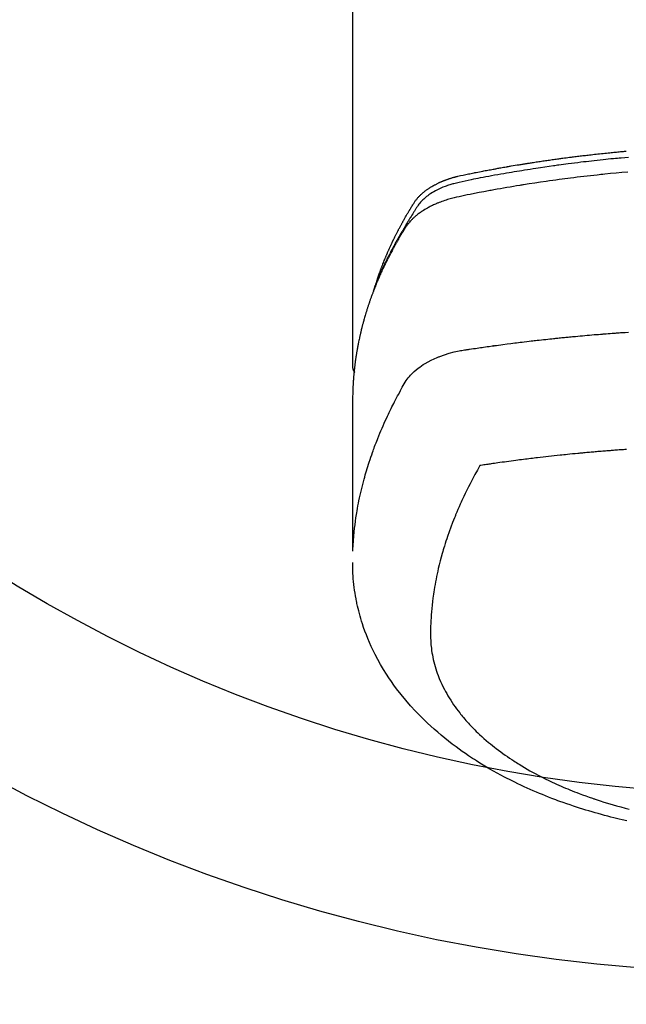
# Model space of a CAD drawing. Extents: x 84007 to 110129, y -10810 to -2410.
# Drawn here: x 101378 to 101412, y -4377 to -4322 of the extents above; entities that cross this region are included whole.
import ezdxf

# ---------------------------------------------------------------- set-up
doc = ezdxf.new("R2010")
doc.units = 0
doc.header["$LTSCALE"] = 50
doc.header["$MEASUREMENT"] = 0
doc.layers.get('0').update_dxf_attribs({"linetype": 'CONTINUOUS'})
doc.layers.add('150-機器', color=8, linetype='CONTINUOUS')
doc.layers.add('160-文字', color=254, linetype='CONTINUOUS')
doc.styles.add('KH001', font='txt')
doc.dimstyles.new('KH1xx030', dxfattribs={"dimscale": 30, "dimtxt": 2, "dimasz": 0.6, "dimexe": 0.3, "dimexo": 1.2, "dimgap": 0.5, "dimtad": 3, "dimdec": 1, "dimdsep": 46, "dimlunit": 6, "dimtxsty": 'KH001', "dimblk": 'DOT', "dimcen": 1, "dimdle": 1, "dimclrd": 256, "dimclre": 256, "dimclrt": 256, "dimadec": 0, "dimazin": 0, "dimtfac": 1, "dimtdec": 1, "dimtix": 1, "dimtmove": 2, "dimatfit": 3, "dimldrblk": 'CLOSEDBLANK', "dimfxl": 1, "dimtolj": 1, "dimtzin": 0, "dimlwd": -1, "dimlwe": -1, "dimarcsym": 0})

# ---------------------------------------------------------------- blocks, each defined once
blk = doc.blocks.new('_ClosedBlank')
at = {"color": 0, "linetype": 'ByBlock', "lineweight": -2}
for p, q in [((-1, 0.1667), (0, 0)), ((-1, 0.1667), (-1, -0.1667)), ((0, 0), (-1, -0.1667))]:
    blk.add_line(p, q, dxfattribs=at)
blk = doc.blocks.new('_Dot')
at = {"color": 0, "linetype": 'ByBlock', "lineweight": -2}
blk.add_line((-0.5, 0), (-1, 0), dxfattribs=at)
at = {"color": 0, "linetype": 'ByBlock', "const_width": 0.5}
blk.add_lwpolyline([(-0.25, 0, 1), (0.25, 0, 1)], format="xyb", close=True, dxfattribs=at)

msp = doc.modelspace()

# ---------------------------------------------------------------- linework, layer by layer
at = {"layer": '150-機器', "color": 13, "linetype": 'Continuous'}
msp.add_line((101397.019, -4268.008), (101397.019, -4341.673), dxfattribs=at)
for points in [[(101398.374, -4336.827), (101398.394, -4336.763), (101398.414, -4336.698), (101398.435, -4336.634), (101398.456, -4336.57), (101398.474, -4336.516), (101398.493, -4336.462), (101398.512, -4336.409), (101398.532, -4336.355), (101398.54, -4336.333), (101398.548, -4336.311), (101398.556, -4336.289), (101398.564, -4336.267), (101398.577, -4336.231), (101398.59, -4336.195), (101398.603, -4336.16), (101398.617, -4336.124), (101398.628, -4336.093), (101398.64, -4336.062), (101398.652, -4336.03), (101398.663, -4335.999), (101398.677, -4335.964), (101398.691, -4335.928), (101398.705, -4335.892), (101398.719, -4335.857), (101398.744, -4335.795), (101398.768, -4335.732), (101398.793, -4335.67), (101398.818, -4335.608), (101398.829, -4335.582), (101398.84, -4335.556), (101398.851, -4335.529), (101398.862, -4335.503), (101398.873, -4335.476), (101398.884, -4335.449), (101398.896, -4335.423), (101398.907, -4335.396), (101398.918, -4335.369), (101398.93, -4335.343), (101398.941, -4335.316), (101398.953, -4335.289), (101398.96, -4335.272), (101398.968, -4335.254), (101398.975, -4335.236), (101398.983, -4335.218), (101398.998, -4335.183), (101399.014, -4335.148), (101399.03, -4335.113), (101399.045, -4335.078), (101399.057, -4335.051), (101399.069, -4335.024), (101399.081, -4334.998), (101399.092, -4334.971), (101399.108, -4334.936), (101399.125, -4334.901), (101399.141, -4334.866), (101399.157, -4334.83), (101399.169, -4334.804), (101399.182, -4334.778), (101399.194, -4334.751), (101399.206, -4334.725), (101399.218, -4334.698), (101399.231, -4334.672), (101399.243, -4334.645), (101399.256, -4334.619), (101399.264, -4334.601), (101399.273, -4334.584), (101399.281, -4334.566), (101399.29, -4334.548), (101399.298, -4334.531), (101399.307, -4334.513), (101399.315, -4334.496), (101399.324, -4334.478), (101399.345, -4334.435), (101399.367, -4334.391), (101399.388, -4334.347), (101399.41, -4334.303), (101399.427, -4334.268), (101399.444, -4334.233), (101399.462, -4334.198), (101399.479, -4334.163), (101399.497, -4334.128), (101399.515, -4334.093), (101399.533, -4334.058), (101399.551, -4334.023), (101399.563, -4334.001), (101399.574, -4333.979), (101399.585, -4333.957), (101399.597, -4333.935), (101399.618, -4333.896), (101399.638, -4333.857), (101399.659, -4333.818), (101399.68, -4333.779), (101399.698, -4333.744), (101399.717, -4333.709), (101399.736, -4333.674), (101399.755, -4333.64), (101399.769, -4333.614), (101399.783, -4333.588), (101399.797, -4333.562), (101399.811, -4333.536), (101399.826, -4333.51), (101399.84, -4333.483), (101399.855, -4333.457), (101399.869, -4333.431), (101399.879, -4333.414), (101399.889, -4333.397), (101399.898, -4333.38), (101399.908, -4333.362), (101399.948, -4333.293), (101399.987, -4333.223), (101400.027, -4333.154), (101400.067, -4333.085), (101400.082, -4333.059), (101400.097, -4333.034), (101400.112, -4333.008), (101400.128, -4332.982), (101400.143, -4332.956), (101400.158, -4332.93), (101400.173, -4332.905), (101400.188, -4332.879), (101400.199, -4332.861), (101400.209, -4332.844), (101400.22, -4332.827), (101400.23, -4332.81), (101400.257, -4332.767), (101400.283, -4332.724), (101400.309, -4332.681), (101400.335, -4332.638), (101400.362, -4332.595), (101400.388, -4332.552), (101400.415, -4332.51), (101400.442, -4332.467), (101400.464, -4332.432), (101400.486, -4332.397), (101400.509, -4332.363), (101400.533, -4332.329), (101400.556, -4332.296), (101400.581, -4332.264), (101400.606, -4332.232), (101400.632, -4332.2), (101400.658, -4332.171), (101400.683, -4332.141), (101400.709, -4332.112), (101400.736, -4332.084), (101400.764, -4332.054), (101400.792, -4332.026), (101400.821, -4331.997), (101400.851, -4331.969), (101400.872, -4331.95), (101400.893, -4331.93), (101400.915, -4331.911), (101400.936, -4331.892), (101400.974, -4331.86), (101401.012, -4331.828), (101401.05, -4331.797), (101401.089, -4331.767), (101401.116, -4331.746), (101401.143, -4331.726), (101401.17, -4331.706), (101401.198, -4331.687), (101401.229, -4331.665), (101401.26, -4331.644), (101401.292, -4331.623), (101401.323, -4331.602), (101401.347, -4331.587), (101401.371, -4331.572), (101401.394, -4331.557), (101401.418, -4331.542), (101401.464, -4331.514), (101401.511, -4331.487), (101401.558, -4331.46), (101401.606, -4331.434), (101401.641, -4331.416), (101401.677, -4331.397), (101401.713, -4331.379), (101401.749, -4331.361), (101401.78, -4331.346), (101401.81, -4331.331), (101401.84, -4331.316), (101401.871, -4331.302), (101401.892, -4331.292), (101401.913, -4331.283), (101401.934, -4331.274), (101401.955, -4331.265), (101401.979, -4331.254), (101402.004, -4331.243), (101402.029, -4331.233), (101402.053, -4331.222), (101402.075, -4331.213), (101402.097, -4331.204), (101402.118, -4331.196), (101402.14, -4331.187), (101402.166, -4331.177), (101402.192, -4331.168), (101402.218, -4331.158), (101402.244, -4331.148), (101402.27, -4331.138), (101402.297, -4331.129), (101402.323, -4331.119), (101402.35, -4331.109), (101402.373, -4331.101), (101402.396, -4331.094), (101402.418, -4331.086), (101402.441, -4331.078), (101402.468, -4331.07), (101402.495, -4331.061), (101402.522, -4331.052), (101402.549, -4331.044), (101402.584, -4331.033), (101402.619, -4331.022), (101402.655, -4331.012), (101402.69, -4331.002), (101402.717, -4330.994), (101402.745, -4330.986), (101402.773, -4330.979), (101402.801, -4330.972), (101402.828, -4330.964), (101402.856, -4330.957), (101402.884, -4330.95), (101402.912, -4330.943), (101403.063, -4330.907), (101403.214, -4330.875), (101403.365, -4330.844), (101403.517, -4330.814), (101403.589, -4330.8), (101403.661, -4330.785), (101403.733, -4330.771), (101403.805, -4330.756), (101403.841, -4330.749), (101403.877, -4330.742), (101403.913, -4330.735), (101403.949, -4330.727), (101404.04, -4330.71), (101404.13, -4330.692), (101404.22, -4330.675), (101404.311, -4330.658), (101404.383, -4330.644), (101404.456, -4330.63), (101404.528, -4330.616), (101404.601, -4330.603), (101404.674, -4330.589), (101404.746, -4330.576), (101404.819, -4330.562), (101404.892, -4330.549), (101404.947, -4330.539), (101405.001, -4330.529), (101405.056, -4330.519), (101405.11, -4330.509), (101405.165, -4330.499), (101405.22, -4330.489), (101405.274, -4330.48), (101405.329, -4330.47), (101405.402, -4330.457), (101405.475, -4330.444), (101405.549, -4330.431), (101405.622, -4330.418), (101405.64, -4330.415), (101405.658, -4330.412), (101405.677, -4330.408), (101405.695, -4330.405), (101405.75, -4330.396), (101405.805, -4330.387), (101405.86, -4330.377), (101405.915, -4330.368), (101406.025, -4330.35), (101406.136, -4330.331), (101406.246, -4330.313), (101406.356, -4330.295), (101406.411, -4330.285), (101406.466, -4330.277), (101406.521, -4330.268), (101406.576, -4330.259), (101406.613, -4330.253), (101406.65, -4330.247), (101406.687, -4330.241), (101406.724, -4330.235), (101406.761, -4330.229), (101406.798, -4330.223), (101406.835, -4330.217), (101406.872, -4330.212), (101406.927, -4330.203), (101406.983, -4330.194), (101407.039, -4330.186), (101407.094, -4330.177), (101407.168, -4330.165), (101407.242, -4330.154), (101407.316, -4330.143), (101407.39, -4330.132), (101407.465, -4330.121), (101407.539, -4330.109), (101407.613, -4330.098), (101407.688, -4330.087), (101407.762, -4330.076), (101407.836, -4330.065), (101407.91, -4330.055), (101407.985, -4330.044), (101408.059, -4330.034), (101408.133, -4330.023), (101408.208, -4330.013), (101408.282, -4330.002), (101408.357, -4329.992), (101408.431, -4329.982), (101408.506, -4329.972), (101408.58, -4329.961), (101408.636, -4329.954), (101408.692, -4329.946), (101408.748, -4329.939), (101408.805, -4329.931), (101408.898, -4329.919), (101408.991, -4329.907), (101409.084, -4329.895), (101409.178, -4329.883), (101409.234, -4329.875), (101409.29, -4329.868), (101409.346, -4329.861), (101409.402, -4329.854), (101409.477, -4329.844), (101409.552, -4329.835), (101409.627, -4329.826), (101409.702, -4329.817), (101409.777, -4329.808), (101409.852, -4329.799), (101409.927, -4329.79), (101410.002, -4329.781), (101410.077, -4329.772), (101410.152, -4329.763), (101410.228, -4329.755), (101410.303, -4329.746), (101410.397, -4329.735), (101410.491, -4329.725), (101410.585, -4329.714), (101410.68, -4329.704), (101410.774, -4329.694), (101410.868, -4329.683), (101410.962, -4329.673), (101411.057, -4329.663), (101411.151, -4329.653), (101411.245, -4329.643), (101411.339, -4329.634), (101411.434, -4329.624), (101411.509, -4329.617), (101411.585, -4329.609), (101411.661, -4329.602), (101411.737, -4329.594), (101411.813, -4329.587), (101411.889, -4329.58), (101411.965, -4329.573), (101412.041, -4329.565), (101412.098, -4329.56), (101412.155, -4329.555), (101412.212, -4329.55), (101412.268, -4329.545), (101412.363, -4329.536)], [(101412.485, -4329.885), (101412.276, -4329.903), (101412.068, -4329.923), (101411.964, -4329.932), (101411.859, -4329.942), (101411.755, -4329.952), (101411.651, -4329.962), (101411.503, -4329.977), (101411.354, -4329.992), (101411.206, -4330.007), (101411.058, -4330.022), (101410.895, -4330.04), (101410.732, -4330.057), (101410.569, -4330.076), (101410.406, -4330.094), (101410.259, -4330.111), (101410.111, -4330.128), (101409.963, -4330.145), (101409.816, -4330.163), (101409.639, -4330.184), (101409.463, -4330.206), (101409.286, -4330.228), (101409.11, -4330.251), (101408.978, -4330.268), (101408.845, -4330.286), (101408.713, -4330.303), (101408.581, -4330.321), (101408.508, -4330.332), (101408.435, -4330.342), (101408.361, -4330.352), (101408.288, -4330.362), (101408.04, -4330.398), (101407.792, -4330.434), (101407.544, -4330.47), (101407.296, -4330.508), (101407.136, -4330.533), (101406.976, -4330.558), (101406.816, -4330.583), (101406.656, -4330.609), (101406.511, -4330.632), (101406.366, -4330.656), (101406.222, -4330.679), (101406.077, -4330.703), (101405.932, -4330.728), (101405.788, -4330.752), (101405.643, -4330.776), (101405.498, -4330.801), (101405.325, -4330.831), (101405.153, -4330.861), (101404.98, -4330.892), (101404.807, -4330.923), (101404.649, -4330.952), (101404.491, -4330.981), (101404.334, -4331.01), (101404.176, -4331.04), (101404.047, -4331.063), (101403.918, -4331.087), (101403.79, -4331.112), (101403.661, -4331.138), (101403.493, -4331.175), (101403.324, -4331.214), (101403.156, -4331.254), (101402.988, -4331.293), (101402.914, -4331.309), (101402.841, -4331.326), (101402.767, -4331.343), (101402.694, -4331.361), (101402.636, -4331.376), (101402.578, -4331.392), (101402.521, -4331.409), (101402.463, -4331.427), (101402.397, -4331.448), (101402.331, -4331.47), (101402.265, -4331.493), (101402.199, -4331.517), (101402.083, -4331.563), (101401.969, -4331.612), (101401.856, -4331.664), (101401.744, -4331.719), (101401.659, -4331.764), (101401.574, -4331.811), (101401.491, -4331.861), (101401.409, -4331.912), (101401.348, -4331.953), (101401.288, -4331.994), (101401.228, -4332.037), (101401.17, -4332.082), (101401.114, -4332.126), (101401.06, -4332.172), (101401.007, -4332.219), (101400.955, -4332.267), (101400.911, -4332.31), (101400.868, -4332.354), (101400.826, -4332.4), (101400.786, -4332.447), (101400.738, -4332.509), (101400.692, -4332.572), (101400.648, -4332.637), (101400.605, -4332.703), (101400.585, -4332.734), (101400.565, -4332.764), (101400.545, -4332.795), (101400.526, -4332.826), (101400.503, -4332.861), (101400.48, -4332.897), (101400.457, -4332.932), (101400.434, -4332.967), (101400.387, -4333.042), (101400.34, -4333.117), (101400.294, -4333.192), (101400.247, -4333.267), (101400.228, -4333.298), (101400.209, -4333.328), (101400.19, -4333.359), (101400.171, -4333.39), (101400.146, -4333.433), (101400.12, -4333.475), (101400.095, -4333.518), (101400.071, -4333.561), (101400.04, -4333.617), (101400.01, -4333.673), (101399.98, -4333.729), (101399.949, -4333.784), (101399.924, -4333.826), (101399.899, -4333.867), (101399.873, -4333.909), (101399.847, -4333.95), (101399.83, -4333.979), (101399.812, -4334.008), (101399.795, -4334.037), (101399.778, -4334.066), (101399.726, -4334.152), (101399.675, -4334.239), (101399.624, -4334.326), (101399.573, -4334.414), (101399.547, -4334.459), (101399.52, -4334.505), (101399.494, -4334.551), (101399.468, -4334.597), (101399.45, -4334.63), (101399.431, -4334.664), (101399.413, -4334.697), (101399.395, -4334.731), (101399.376, -4334.764), (101399.358, -4334.798), (101399.34, -4334.831), (101399.322, -4334.864), (101399.297, -4334.91), (101399.272, -4334.957), (101399.248, -4335.003), (101399.223, -4335.049), (101399.196, -4335.099), (101399.17, -4335.15), (101399.143, -4335.201), (101399.117, -4335.251), (101399.1, -4335.285), (101399.083, -4335.319), (101399.066, -4335.352), (101399.048, -4335.386), (101399.031, -4335.42), (101399.014, -4335.453), (101398.997, -4335.487), (101398.98, -4335.521), (101398.963, -4335.554), (101398.946, -4335.588), (101398.929, -4335.622), (101398.913, -4335.655), (101398.88, -4335.723), (101398.846, -4335.79), (101398.813, -4335.858), (101398.78, -4335.926), (101398.768, -4335.951), (101398.756, -4335.976), (101398.744, -4336.002), (101398.731, -4336.027), (101398.711, -4336.07), (101398.691, -4336.112), (101398.671, -4336.154), (101398.651, -4336.197), (101398.629, -4336.244), (101398.607, -4336.29), (101398.586, -4336.337), (101398.565, -4336.384), (101398.54, -4336.44), (101398.515, -4336.495), (101398.491, -4336.55), (101398.467, -4336.606), (101398.456, -4336.631), (101398.445, -4336.657), (101398.435, -4336.682), (101398.424, -4336.708), (101398.403, -4336.759), (101398.382, -4336.81), (101398.361, -4336.861), (101398.34, -4336.913), (101398.325, -4336.951), (101398.31, -4336.99), (101398.295, -4337.029), (101398.281, -4337.068), (101398.271, -4337.093), (101398.261, -4337.119), (101398.252, -4337.145), (101398.243, -4337.171), (101398.223, -4337.227), (101398.204, -4337.283), (101398.185, -4337.339), (101398.166, -4337.395)], [(101412.441, -4330.707), (101412.119, -4330.736), (101411.798, -4330.766), (101411.477, -4330.798), (101411.155, -4330.83), (101411.049, -4330.841), (101410.942, -4330.852), (101410.835, -4330.864), (101410.728, -4330.875), (101410.542, -4330.895), (101410.355, -4330.916), (101410.169, -4330.937), (101409.982, -4330.959), (101409.797, -4330.981), (101409.611, -4331.003), (101409.425, -4331.026), (101409.239, -4331.05), (101409.081, -4331.07), (101408.922, -4331.09), (101408.763, -4331.111), (101408.604, -4331.132), (101408.419, -4331.157), (101408.234, -4331.183), (101408.05, -4331.209), (101407.865, -4331.235), (101407.55, -4331.281), (101407.235, -4331.328), (101406.92, -4331.376), (101406.605, -4331.426), (101406.553, -4331.434), (101406.501, -4331.442), (101406.449, -4331.451), (101406.397, -4331.459), (101406.214, -4331.489), (101406.032, -4331.52), (101405.849, -4331.55), (101405.667, -4331.581), (101405.485, -4331.612), (101405.304, -4331.644), (101405.122, -4331.676), (101404.941, -4331.709), (101404.863, -4331.723), (101404.785, -4331.737), (101404.707, -4331.751), (101404.63, -4331.766), (101404.372, -4331.814), (101404.115, -4331.863), (101403.858, -4331.913), (101403.6, -4331.963), (101403.447, -4331.993), (101403.293, -4332.024), (101403.14, -4332.056), (101402.987, -4332.089), (101402.845, -4332.121), (101402.703, -4332.154), (101402.561, -4332.191), (101402.421, -4332.229), (101402.34, -4332.253), (101402.26, -4332.278), (101402.18, -4332.304), (101402.1, -4332.331), (101402.024, -4332.359), (101401.947, -4332.387), (101401.871, -4332.417), (101401.795, -4332.447), (101401.763, -4332.46), (101401.73, -4332.473), (101401.698, -4332.487), (101401.666, -4332.501), (101401.607, -4332.526), (101401.549, -4332.553), (101401.491, -4332.58), (101401.434, -4332.608), (101401.396, -4332.628), (101401.358, -4332.647), (101401.319, -4332.667), (101401.282, -4332.687), (101401.208, -4332.727), (101401.135, -4332.768), (101401.064, -4332.811), (101400.992, -4332.855), (101400.936, -4332.891), (101400.88, -4332.928), (101400.825, -4332.966), (101400.77, -4333.005), (101400.725, -4333.038), (101400.681, -4333.072), (101400.637, -4333.107), (101400.593, -4333.142), (101400.558, -4333.171), (101400.523, -4333.201), (101400.489, -4333.232), (101400.455, -4333.263), (101400.428, -4333.288), (101400.401, -4333.313), (101400.375, -4333.338), (101400.349, -4333.364), (101400.324, -4333.39), (101400.3, -4333.416), (101400.275, -4333.442), (101400.251, -4333.468), (101400.216, -4333.508), (101400.181, -4333.549), (101400.147, -4333.591), (101400.114, -4333.634), (101400.089, -4333.666), (101400.065, -4333.7), (101400.042, -4333.733), (101400.019, -4333.767), (101400.001, -4333.795), (101399.983, -4333.822), (101399.966, -4333.85), (101399.949, -4333.878), (101399.929, -4333.908), (101399.91, -4333.939), (101399.891, -4333.97), (101399.872, -4334.001), (101399.85, -4334.037), (101399.827, -4334.074), (101399.805, -4334.111), (101399.783, -4334.147), (101399.764, -4334.178), (101399.745, -4334.209), (101399.727, -4334.24), (101399.709, -4334.27), (101399.69, -4334.301), (101399.672, -4334.332), (101399.654, -4334.363), (101399.636, -4334.394), (101399.618, -4334.424), (101399.6, -4334.455), (101399.582, -4334.486), (101399.564, -4334.517), (101399.546, -4334.548), (101399.528, -4334.578), (101399.51, -4334.609), (101399.492, -4334.64), (101399.47, -4334.679), (101399.448, -4334.719), (101399.426, -4334.758), (101399.404, -4334.798), (101399.384, -4334.833), (101399.365, -4334.867), (101399.346, -4334.902), (101399.327, -4334.937), (101399.31, -4334.968), (101399.293, -4334.999), (101399.275, -4335.03), (101399.258, -4335.061), (101399.228, -4335.117), (101399.198, -4335.173), (101399.169, -4335.229), (101399.139, -4335.285), (101399.129, -4335.304), (101399.12, -4335.323), (101399.11, -4335.341), (101399.1, -4335.36), (101399.081, -4335.397), (101399.062, -4335.435), (101399.043, -4335.472), (101399.024, -4335.51), (101399.007, -4335.541), (101398.991, -4335.572), (101398.975, -4335.603), (101398.96, -4335.634), (101398.947, -4335.659), (101398.935, -4335.684), (101398.923, -4335.709), (101398.911, -4335.734), (101398.895, -4335.766), (101398.88, -4335.797), (101398.864, -4335.828), (101398.849, -4335.86), (101398.837, -4335.885), (101398.825, -4335.91), (101398.813, -4335.934), (101398.801, -4335.959), (101398.789, -4335.985), (101398.777, -4336.01), (101398.765, -4336.035), (101398.753, -4336.06), (101398.744, -4336.079), (101398.735, -4336.098), (101398.726, -4336.116), (101398.717, -4336.135), (101398.7, -4336.173), (101398.682, -4336.211), (101398.665, -4336.249), (101398.648, -4336.287), (101398.636, -4336.312), (101398.625, -4336.337), (101398.614, -4336.362), (101398.603, -4336.387), (101398.588, -4336.419), (101398.574, -4336.45), (101398.56, -4336.482), (101398.546, -4336.513), (101398.535, -4336.538), (101398.524, -4336.563), (101398.513, -4336.589), (101398.502, -4336.614), (101398.486, -4336.652), (101398.469, -4336.69), (101398.453, -4336.727), (101398.437, -4336.765), (101398.426, -4336.791), (101398.415, -4336.816), (101398.404, -4336.841), (101398.394, -4336.867), (101398.378, -4336.904), (101398.362, -4336.942), (101398.347, -4336.98), (101398.331, -4337.018), (101398.319, -4337.05), (101398.306, -4337.081), (101398.293, -4337.113), (101398.281, -4337.144), (101398.27, -4337.17), (101398.26, -4337.195), (101398.25, -4337.221), (101398.24, -4337.246), (101398.225, -4337.284), (101398.21, -4337.322), (101398.195, -4337.36), (101398.181, -4337.399), (101398.169, -4337.43), (101398.156, -4337.462), (101398.144, -4337.494), (101398.132, -4337.526), (101398.116, -4337.57), (101398.099, -4337.615), (101398.083, -4337.659), (101398.067, -4337.704), (101398.053, -4337.742), (101398.04, -4337.78), (101398.026, -4337.818), (101398.012, -4337.856), (101397.999, -4337.895), (101397.985, -4337.933), (101397.972, -4337.971), (101397.958, -4338.009), (101397.95, -4338.035), (101397.941, -4338.06), (101397.933, -4338.086), (101397.924, -4338.112), (101397.912, -4338.15), (101397.899, -4338.188), (101397.886, -4338.226), (101397.874, -4338.264), (101397.861, -4338.303), (101397.848, -4338.341), (101397.836, -4338.379), (101397.824, -4338.418), (101397.816, -4338.444), (101397.808, -4338.469), (101397.8, -4338.495), (101397.792, -4338.521), (101397.78, -4338.559), (101397.768, -4338.597), (101397.757, -4338.636), (101397.745, -4338.674), (101397.726, -4338.738), (101397.707, -4338.802), (101397.688, -4338.866), (101397.669, -4338.931), (101397.655, -4338.982), (101397.64, -4339.033), (101397.626, -4339.085), (101397.612, -4339.136), (101397.602, -4339.174), (101397.592, -4339.213), (101397.582, -4339.251), (101397.571, -4339.29), (101397.561, -4339.328), (101397.551, -4339.367), (101397.541, -4339.406), (101397.531, -4339.444), (101397.519, -4339.496), (101397.506, -4339.547), (101397.494, -4339.599), (101397.482, -4339.651), (101397.472, -4339.689), (101397.463, -4339.728), (101397.454, -4339.767), (101397.445, -4339.805), (101397.436, -4339.844), (101397.427, -4339.883), (101397.418, -4339.921), (101397.41, -4339.96), (101397.396, -4340.024), (101397.382, -4340.089), (101397.369, -4340.154), (101397.356, -4340.218), (101397.346, -4340.27), (101397.335, -4340.321), (101397.325, -4340.373), (101397.315, -4340.425), (101397.31, -4340.451), (101397.305, -4340.476), (101397.3, -4340.502), (101397.295, -4340.528), (101397.286, -4340.58), (101397.276, -4340.631), (101397.267, -4340.683), (101397.258, -4340.735), (101397.254, -4340.761), (101397.25, -4340.787), (101397.245, -4340.813), (101397.241, -4340.839), (101397.235, -4340.877), (101397.229, -4340.916), (101397.223, -4340.955), (101397.216, -4340.994), (101397.212, -4341.02), (101397.208, -4341.045), (101397.204, -4341.071), (101397.2, -4341.097), (101397.194, -4341.136), (101397.189, -4341.175), (101397.183, -4341.214), (101397.177, -4341.252), (101397.17, -4341.304), (101397.164, -4341.356), (101397.157, -4341.408), (101397.151, -4341.46), (101397.146, -4341.499), (101397.141, -4341.538), (101397.136, -4341.577), (101397.132, -4341.615), (101397.129, -4341.641), (101397.126, -4341.667), (101397.123, -4341.693), (101397.12, -4341.719), (101397.116, -4341.745), (101397.113, -4341.771), (101397.11, -4341.797), (101397.108, -4341.823), (101397.106, -4341.838), (101397.105, -4341.854), (101397.103, -4341.869), (101397.102, -4341.885), (101397.098, -4341.922), (101397.095, -4341.958), (101397.091, -4341.995), (101397.088, -4342.031), (101397.084, -4342.07), (101397.08, -4342.109), (101397.077, -4342.148), (101397.074, -4342.187), (101397.072, -4342.213), (101397.07, -4342.239), (101397.068, -4342.265), (101397.066, -4342.291), (101397.064, -4342.317), (101397.062, -4342.343), (101397.06, -4342.368), (101397.058, -4342.394), (101397.056, -4342.421), (101397.054, -4342.447), (101397.052, -4342.473), (101397.051, -4342.499), (101397.05, -4342.512), (101397.049, -4342.525), (101397.049, -4342.538), (101397.048, -4342.551), (101397.046, -4342.59), (101397.044, -4342.629), (101397.042, -4342.668), (101397.04, -4342.707), (101397.039, -4342.733), (101397.037, -4342.758), (101397.036, -4342.784), (101397.035, -4342.81), (101397.034, -4342.836), (101397.032, -4342.862), (101397.031, -4342.888), (101397.03, -4342.914), (101397.027, -4342.979), (101397.025, -4343.044), (101397.023, -4343.109), (101397.022, -4343.174), (101397.021, -4343.239), (101397.02, -4343.304), (101397.019, -4343.37), (101397.019, -4343.435), (101397.019, -4343.479), (101397.018, -4343.522), (101397.018, -4343.566), (101397.018, -4343.61), (101397.018, -4343.699), (101397.018, -4343.788), (101397.018, -4343.877), (101397.018, -4343.966), (101397.02, -4345.962), (101397.02, -4347.957), (101397.019, -4349.953), (101397.018, -4351.948)], [(101397.034, -4351.871), (101397.049, -4351.618), (101397.066, -4351.365), (101397.086, -4351.112), (101397.109, -4350.859), (101397.129, -4350.664), (101397.153, -4350.47), (101397.179, -4350.276), (101397.207, -4350.082), (101397.221, -4349.986), (101397.236, -4349.891), (101397.251, -4349.795), (101397.267, -4349.7), (101397.292, -4349.556), (101397.319, -4349.412), (101397.346, -4349.268), (101397.375, -4349.125), (101397.407, -4348.97), (101397.441, -4348.815), (101397.475, -4348.66), (101397.512, -4348.506), (101397.548, -4348.358), (101397.585, -4348.21), (101397.624, -4348.062), (101397.663, -4347.915), (101397.695, -4347.798), (101397.728, -4347.682), (101397.762, -4347.566), (101397.796, -4347.45), (101397.833, -4347.326), (101397.871, -4347.203), (101397.911, -4347.079), (101397.95, -4346.956), (101397.995, -4346.822), (101398.04, -4346.687), (101398.087, -4346.553), (101398.134, -4346.42), (101398.163, -4346.338), (101398.193, -4346.257), (101398.222, -4346.176), (101398.253, -4346.095), (101398.291, -4345.992), (101398.33, -4345.889), (101398.37, -4345.787), (101398.41, -4345.685), (101398.43, -4345.635), (101398.45, -4345.586), (101398.47, -4345.536), (101398.49, -4345.487), (101398.549, -4345.345), (101398.608, -4345.204), (101398.669, -4345.063), (101398.73, -4344.922), (101398.79, -4344.787), (101398.851, -4344.653), (101398.912, -4344.519), (101398.975, -4344.385), (101399.025, -4344.279), (101399.076, -4344.173), (101399.127, -4344.068), (101399.179, -4343.962), (101399.226, -4343.867), (101399.274, -4343.772), (101399.322, -4343.677), (101399.371, -4343.582), (101399.428, -4343.473), (101399.485, -4343.364), (101399.543, -4343.255), (101399.601, -4343.145), (101399.701, -4342.953), (101399.803, -4342.763), (101399.91, -4342.575), (101400.027, -4342.393), (101400.082, -4342.316), (101400.139, -4342.24), (101400.199, -4342.167), (101400.261, -4342.095), (101400.361, -4341.99), (101400.465, -4341.891), (101400.574, -4341.796), (101400.687, -4341.706), (101400.784, -4341.634), (101400.883, -4341.565), (101400.983, -4341.499), (101401.086, -4341.436), (101401.249, -4341.343), (101401.416, -4341.257), (101401.585, -4341.176), (101401.757, -4341.101), (101401.795, -4341.085), (101401.832, -4341.07), (101401.87, -4341.055), (101401.908, -4341.04), (101402.172, -4340.943), (101402.44, -4340.857), (101402.712, -4340.784), (101402.987, -4340.727), (101403.065, -4340.714), (101403.143, -4340.701), (101403.222, -4340.69), (101403.3, -4340.678), (101403.34, -4340.672), (101403.379, -4340.666), (101403.418, -4340.66), (101403.458, -4340.654), (101403.487, -4340.65), (101403.517, -4340.645), (101403.546, -4340.641), (101403.575, -4340.636), (101403.684, -4340.62), (101403.792, -4340.603), (101403.9, -4340.587), (101404.008, -4340.571), (101404.097, -4340.558), (101404.186, -4340.545), (101404.275, -4340.532), (101404.364, -4340.519), (101404.47, -4340.504), (101404.566, -4340.49), (101404.68, -4340.474), (101404.839, -4340.453), (101404.888, -4340.446), (101404.933, -4340.44), (101404.96, -4340.437), (101404.959, -4340.437), (101404.95, -4340.438), (101404.94, -4340.439), (101404.928, -4340.44), (101404.919, -4340.442), (101404.913, -4340.442), (101404.949, -4340.438), (101405.009, -4340.43), (101405.077, -4340.421), (101405.438, -4340.373), (101405.686, -4340.341), (101405.889, -4340.314), (101406.115, -4340.285), (101406.215, -4340.272), (101406.315, -4340.26), (101406.415, -4340.247), (101406.515, -4340.235), (101406.645, -4340.219), (101406.776, -4340.204), (101406.907, -4340.189), (101407.037, -4340.173), (101407.118, -4340.164), (101407.198, -4340.154), (101407.279, -4340.145), (101407.359, -4340.135), (101407.48, -4340.122), (101407.601, -4340.108), (101407.722, -4340.095), (101407.843, -4340.082), (101407.955, -4340.07), (101408.066, -4340.058), (101408.178, -4340.046), (101408.289, -4340.035), (101408.35, -4340.028), (101408.41, -4340.022), (101408.471, -4340.015), (101408.531, -4340.009), (101408.602, -4340.002), (101408.673, -4339.995), (101408.744, -4339.988), (101408.816, -4339.981), (101408.836, -4339.979), (101408.856, -4339.977), (101408.877, -4339.975), (101408.897, -4339.973), (101408.968, -4339.966), (101409.039, -4339.959), (101409.111, -4339.952), (101409.182, -4339.945), (101409.263, -4339.937), (101409.345, -4339.929), (101409.426, -4339.922), (101409.508, -4339.914), (101409.64, -4339.902), (101409.772, -4339.89), (101409.905, -4339.878), (101410.037, -4339.866), (101410.17, -4339.854), (101410.303, -4339.843), (101410.436, -4339.832), (101410.569, -4339.82), (101410.682, -4339.811), (101410.794, -4339.802), (101410.907, -4339.792), (101411.02, -4339.783), (101411.071, -4339.779), (101411.122, -4339.775), (101411.174, -4339.771), (101411.225, -4339.767), (101411.338, -4339.759), (101411.451, -4339.75), (101411.564, -4339.742), (101411.677, -4339.733), (101411.749, -4339.728), (101411.821, -4339.723), (101411.892, -4339.718), (101411.964, -4339.713), (101412.036, -4339.708), (101412.108, -4339.703), (101412.18, -4339.698), (101412.252, -4339.693), (101412.263, -4339.692), (101412.273, -4339.691), (101412.283, -4339.69), (101412.293, -4339.69), (101412.479, -4339.677)], [(101397.018, -4341.659), (101397.018, -4341.661), (101397.018, -4341.664), (101397.018, -4341.666), (101397.018, -4341.668), (101397.019, -4341.67), (101397.019, -4341.673), (101397.019, -4341.675), (101397.019, -4341.677), (101397.019, -4341.679), (101397.019, -4341.682), (101397.019, -4341.684), (101397.02, -4341.686), (101397.02, -4341.688), (101397.02, -4341.691), (101397.02, -4341.693), (101397.02, -4341.695), (101397.021, -4341.697), (101397.021, -4341.7), (101397.021, -4341.702), (101397.022, -4341.704), (101397.022, -4341.706), (101397.022, -4341.709), (101397.023, -4341.711), (101397.023, -4341.713), (101397.023, -4341.715), (101397.024, -4341.718), (101397.024, -4341.72), (101397.025, -4341.722), (101397.025, -4341.724), (101397.025, -4341.726), (101397.026, -4341.729), (101397.026, -4341.731), (101397.027, -4341.733), (101397.027, -4341.735), (101397.028, -4341.738), (101397.028, -4341.74), (101397.029, -4341.742), (101397.03, -4341.744), (101397.03, -4341.746), (101397.031, -4341.749), (101397.031, -4341.751), (101397.032, -4341.753), (101397.033, -4341.755), (101397.033, -4341.757), (101397.034, -4341.76), (101397.035, -4341.762), (101397.035, -4341.764), (101397.036, -4341.766), (101397.037, -4341.768), (101397.038, -4341.77), (101397.038, -4341.773), (101397.039, -4341.775), (101397.04, -4341.777), (101397.041, -4341.779), (101397.042, -4341.781), (101397.042, -4341.783), (101397.043, -4341.786), (101397.044, -4341.788), (101397.045, -4341.79), (101397.046, -4341.792), (101397.047, -4341.794), (101397.048, -4341.796), (101397.049, -4341.798), (101397.05, -4341.801), (101397.051, -4341.803), (101397.052, -4341.805), (101397.053, -4341.807), (101397.054, -4341.809), (101397.055, -4341.811), (101397.056, -4341.813), (101397.057, -4341.815), (101397.058, -4341.817), (101397.059, -4341.819), (101397.06, -4341.822), (101397.061, -4341.824), (101397.062, -4341.826), (101397.063, -4341.828), (101397.064, -4341.83), (101397.066, -4341.832), (101397.067, -4341.834), (101397.068, -4341.836), (101397.069, -4341.838), (101397.07, -4341.84), (101397.072, -4341.842), (101397.073, -4341.844), (101397.074, -4341.846), (101397.075, -4341.848), (101397.077, -4341.85), (101397.078, -4341.852), (101397.079, -4341.854), (101397.081, -4341.856), (101397.082, -4341.858), (101397.083, -4341.86), (101397.085, -4341.862), (101397.086, -4341.864), (101397.087, -4341.866), (101397.089, -4341.868), (101397.09, -4341.87), (101397.092, -4341.872), (101397.093, -4341.874), (101397.094, -4341.876), (101397.096, -4341.877), (101397.097, -4341.879), (101397.099, -4341.881), (101397.1, -4341.883), (101397.102, -4341.885), (101397.103, -4341.887), (101397.105, -4341.889), (101397.106, -4341.891), (101397.108, -4341.893), (101397.11, -4341.894), (101397.111, -4341.896), (101397.113, -4341.898), (101397.114, -4341.9), (101397.116, -4341.902), (101397.118, -4341.904), (101397.119, -4341.905), (101397.121, -4341.907), (101397.123, -4341.909), (101397.124, -4341.911), (101397.126, -4341.913), (101397.128, -4341.914), (101397.129, -4341.916), (101397.131, -4341.918), (101397.133, -4341.92), (101397.135, -4341.921), (101397.136, -4341.923)], [(101412.369, -4346.253), (101412.287, -4346.258), (101412.205, -4346.264), (101412.122, -4346.27), (101412.04, -4346.276), (101411.958, -4346.282), (101411.875, -4346.288), (101411.801, -4346.294), (101411.726, -4346.3), (101411.652, -4346.305), (101411.577, -4346.311), (101411.518, -4346.316), (101411.458, -4346.32), (101411.398, -4346.324), (101411.339, -4346.329), (101411.265, -4346.335), (101411.19, -4346.341), (101411.116, -4346.347), (101411.042, -4346.353), (101410.952, -4346.36), (101410.863, -4346.368), (101410.774, -4346.375), (101410.685, -4346.383), (101410.61, -4346.389), (101410.536, -4346.396), (101410.462, -4346.402), (101410.387, -4346.409), (101410.306, -4346.416), (101410.224, -4346.424), (101410.143, -4346.431), (101410.061, -4346.439), (101410.01, -4346.443), (101409.958, -4346.448), (101409.906, -4346.453), (101409.855, -4346.458), (101409.803, -4346.463), (101409.751, -4346.468), (101409.699, -4346.473), (101409.647, -4346.478), (101409.5, -4346.492), (101409.352, -4346.506), (101409.204, -4346.521), (101409.057, -4346.535), (101408.954, -4346.546), (101408.851, -4346.557), (101408.748, -4346.567), (101408.645, -4346.578), (101408.484, -4346.595), (101408.322, -4346.613), (101408.161, -4346.63), (101408, -4346.648), (101407.846, -4346.665), (101407.693, -4346.683), (101407.54, -4346.701), (101407.386, -4346.719), (101407.292, -4346.73), (101407.197, -4346.741), (101407.102, -4346.752), (101407.007, -4346.764), (101406.906, -4346.776), (101406.804, -4346.789), (101406.702, -4346.802), (101406.6, -4346.815), (101406.492, -4346.829), (101406.383, -4346.842), (101406.275, -4346.856), (101406.167, -4346.871), (101406.037, -4346.888), (101405.907, -4346.905), (101405.777, -4346.922), (101405.647, -4346.939), (101405.525, -4346.956), (101405.402, -4346.973), (101405.28, -4346.99), (101405.157, -4347.007), (101405.064, -4347.02), (101404.971, -4347.033), (101404.878, -4347.047), (101404.785, -4347.06), (101404.721, -4347.069), (101404.657, -4347.079), (101404.592, -4347.088), (101404.528, -4347.098), (101404.449, -4347.109), (101404.371, -4347.121), (101404.292, -4347.133), (101404.214, -4347.145), (101404.2, -4347.147), (101404.185, -4347.149), (101404.171, -4347.152), (101404.157, -4347.154)], [(101404.157, -4347.154), (101404.016, -4347.407), (101403.876, -4347.661), (101403.737, -4347.916), (101403.602, -4348.173), (101403.511, -4348.352), (101403.422, -4348.532), (101403.334, -4348.713), (101403.247, -4348.894), (101403.198, -4348.999), (101403.15, -4349.105), (101403.101, -4349.21), (101403.054, -4349.316), (101402.987, -4349.466), (101402.922, -4349.616), (101402.857, -4349.767), (101402.795, -4349.918), (101402.778, -4349.959), (101402.761, -4350), (101402.745, -4350.041), (101402.728, -4350.082), (101402.627, -4350.34), (101402.529, -4350.6), (101402.434, -4350.86), (101402.342, -4351.122), (101402.296, -4351.257), (101402.251, -4351.392), (101402.208, -4351.527), (101402.165, -4351.663), (101402.133, -4351.768), (101402.102, -4351.873), (101402.072, -4351.978), (101402.042, -4352.084), (101401.984, -4352.292), (101401.928, -4352.501), (101401.875, -4352.711), (101401.824, -4352.921), (101401.79, -4353.07), (101401.758, -4353.22), (101401.726, -4353.369), (101401.696, -4353.519), (101401.668, -4353.667), (101401.641, -4353.816), (101401.614, -4353.965), (101401.59, -4354.114), (101401.571, -4354.233), (101401.554, -4354.351), (101401.537, -4354.47), (101401.521, -4354.589), (101401.497, -4354.78), (101401.476, -4354.972), (101401.456, -4355.164), (101401.439, -4355.356), (101401.427, -4355.517), (101401.416, -4355.678), (101401.407, -4355.84), (101401.399, -4356.001), (101401.393, -4356.147), (101401.389, -4356.293), (101401.387, -4356.439), (101401.386, -4356.585), (101401.389, -4356.787), (101401.398, -4356.989), (101401.412, -4357.191), (101401.432, -4357.393), (101401.448, -4357.518), (101401.468, -4357.643), (101401.49, -4357.767), (101401.514, -4357.891), (101401.543, -4358.025), (101401.575, -4358.158), (101401.61, -4358.29), (101401.648, -4358.422), (101401.685, -4358.546), (101401.726, -4358.669), (101401.768, -4358.792), (101401.813, -4358.914), (101401.879, -4359.081), (101401.95, -4359.246), (101402.024, -4359.41), (101402.102, -4359.572), (101402.164, -4359.693), (101402.228, -4359.813), (101402.294, -4359.932), (101402.362, -4360.05), (101402.439, -4360.178), (101402.518, -4360.304), (101402.599, -4360.429), (101402.683, -4360.553), (101402.765, -4360.671), (101402.849, -4360.787), (101402.935, -4360.902), (101403.023, -4361.015), (101403.075, -4361.081), (101403.127, -4361.146), (101403.18, -4361.21), (101403.233, -4361.274), (101403.302, -4361.355), (101403.372, -4361.435), (101403.442, -4361.515), (101403.514, -4361.593), (101403.58, -4361.665), (101403.646, -4361.736), (101403.714, -4361.806), (101403.782, -4361.876), (101403.868, -4361.962), (101403.954, -4362.047), (101404.042, -4362.131), (101404.13, -4362.215), (101404.255, -4362.33), (101404.381, -4362.443), (101404.509, -4362.555), (101404.639, -4362.665), (101404.746, -4362.754), (101404.855, -4362.841), (101404.964, -4362.928), (101405.074, -4363.014), (101405.198, -4363.107), (101405.322, -4363.199), (101405.447, -4363.29), (101405.573, -4363.38), (101405.693, -4363.463), (101405.814, -4363.546), (101405.936, -4363.627), (101406.058, -4363.707), (101406.131, -4363.754), (101406.204, -4363.8), (101406.277, -4363.847), (101406.351, -4363.892), (101406.502, -4363.984), (101406.653, -4364.074), (101406.806, -4364.163), (101406.959, -4364.25), (101407.072, -4364.313), (101407.185, -4364.375), (101407.298, -4364.436), (101407.412, -4364.497), (101407.611, -4364.6), (101407.81, -4364.7), (101408.011, -4364.799), (101408.213, -4364.895), (101408.335, -4364.951), (101408.457, -4365.007), (101408.58, -4365.062), (101408.703, -4365.116), (101408.828, -4365.17), (101408.953, -4365.223), (101409.079, -4365.276), (101409.205, -4365.328), (101409.333, -4365.379), (101409.461, -4365.43), (101409.59, -4365.481), (101409.719, -4365.53), (101409.903, -4365.599), (101410.087, -4365.667), (101410.272, -4365.732), (101410.458, -4365.796), (101410.499, -4365.81), (101410.539, -4365.823), (101410.579, -4365.837), (101410.62, -4365.85), (101410.728, -4365.886), (101410.836, -4365.921), (101410.945, -4365.956), (101411.054, -4365.991), (101411.242, -4366.049), (101411.431, -4366.106), (101411.621, -4366.161), (101411.811, -4366.215), (101412.049, -4366.281), (101412.289, -4366.344), (101412.529, -4366.405)], [(101412.388, -4367.058), (101412.128, -4366.999), (101411.97, -4366.962), (101411.813, -4366.925), (101411.656, -4366.887), (101411.499, -4366.848), (101411.321, -4366.802), (101411.144, -4366.755), (101410.967, -4366.708), (101410.79, -4366.659), (101410.615, -4366.61), (101410.44, -4366.559), (101410.265, -4366.508), (101410.091, -4366.456), (101409.918, -4366.403), (101409.746, -4366.348), (101409.574, -4366.293), (101409.403, -4366.237), (101409.212, -4366.173), (101409.021, -4366.108), (101408.831, -4366.041), (101408.642, -4365.973), (101408.527, -4365.931), (101408.412, -4365.888), (101408.298, -4365.845), (101408.184, -4365.801), (101408.009, -4365.733), (101407.835, -4365.664), (101407.662, -4365.594), (101407.489, -4365.523), (101407.318, -4365.451), (101407.148, -4365.378), (101406.978, -4365.304), (101406.809, -4365.229), (101406.632, -4365.148), (101406.456, -4365.066), (101406.28, -4364.983), (101406.105, -4364.898), (101405.962, -4364.827), (101405.818, -4364.754), (101405.675, -4364.681), (101405.533, -4364.607), (101405.328, -4364.499), (101405.123, -4364.388), (101404.92, -4364.275), (101404.718, -4364.16), (101404.529, -4364.049), (101404.341, -4363.936), (101404.154, -4363.821), (101403.968, -4363.705), (101403.855, -4363.633), (101403.742, -4363.56), (101403.63, -4363.486), (101403.518, -4363.412), (101403.341, -4363.291), (101403.165, -4363.168), (101402.99, -4363.043), (101402.816, -4362.916), (101402.606, -4362.758), (101402.398, -4362.598), (101402.192, -4362.434), (101401.988, -4362.268), (101401.79, -4362.101), (101401.595, -4361.931), (101401.402, -4361.758), (101401.211, -4361.582), (101401.04, -4361.418), (101400.872, -4361.252), (101400.706, -4361.083), (101400.542, -4360.912), (101400.266, -4360.611), (101399.998, -4360.302), (101399.738, -4359.987), (101399.487, -4359.664), (101399.338, -4359.462), (101399.193, -4359.258), (101399.052, -4359.051), (101398.915, -4358.841), (101398.747, -4358.573), (101398.586, -4358.301), (101398.432, -4358.025), (101398.284, -4357.746), (101398.174, -4357.523), (101398.068, -4357.299), (101397.967, -4357.073), (101397.87, -4356.844), (101397.789, -4356.641), (101397.712, -4356.436), (101397.638, -4356.231), (101397.568, -4356.023), (101397.522, -4355.879), (101397.478, -4355.733), (101397.436, -4355.587), (101397.396, -4355.441), (101397.36, -4355.303), (101397.326, -4355.164), (101397.293, -4355.026), (101397.263, -4354.886), (101397.257, -4354.859), (101397.251, -4354.831), (101397.246, -4354.803), (101397.24, -4354.776), (101397.209, -4354.617), (101397.18, -4354.458), (101397.153, -4354.299), (101397.128, -4354.139), (101397.106, -4353.98), (101397.086, -4353.82), (101397.069, -4353.659), (101397.055, -4353.499), (101397.047, -4353.404), (101397.041, -4353.31), (101397.036, -4353.215), (101397.033, -4353.12), (101397.03, -4353.035), (101397.028, -4352.949), (101397.027, -4352.864), (101397.027, -4352.779), (101397.027, -4352.731), (101397.027, -4352.684), (101397.028, -4352.637), (101397.029, -4352.589)]]:
    msp.add_lwpolyline(points, dxfattribs=at)
at = {"layer": '150-機器', "color": 13}
for radius in [90.5, 80.5]:
    msp.add_circle((101419.965, -4285.058), radius, dxfattribs=at)

# ---------------------------------------------------------------- leaders
at = {"layer": '160-文字', "annotation_type": 0, "has_hookline": 1, "hookline_direction": 0}
for points, text_width in [([(100871.499, -4069.98), (101227.447, -5374.5), (101245.447, -5374.5)], 924.975), ([(101299.965, -4072.677), (102460.981, -5343.821), (102478.981, -5343.821)], 1398.579)]:
    msp.add_leader(points, dimstyle='KH1xx030', override={"dimgap": 0.5, "dimtad": 1}, dxfattribs=dict(at, text_width=text_width))

doc.saveas('drawing.dxf')
